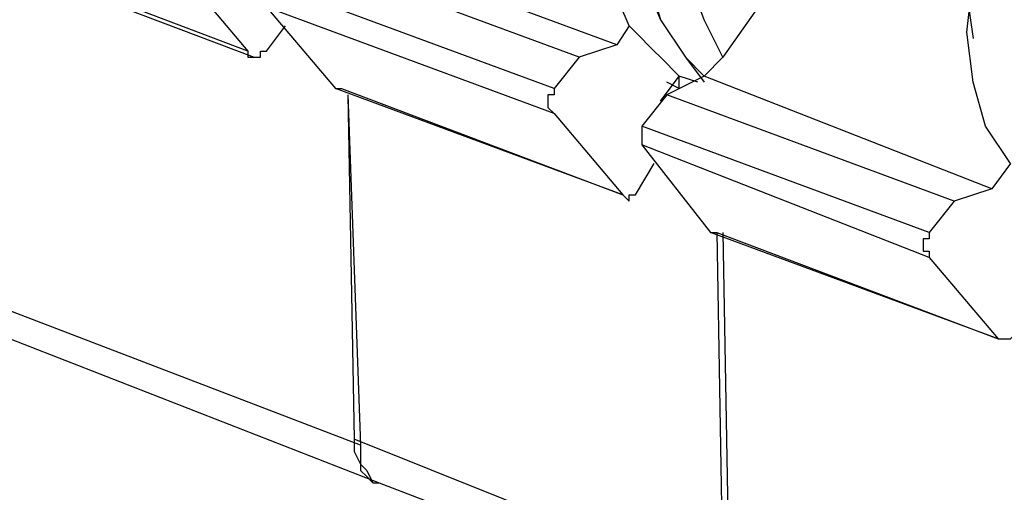
# Model space of a CAD drawing. Units: millimetres. Extents: x 7 to 853, y -294 to -11.
# Drawn here: x 53 to 65, y -148 to -143 of the extents above; entities that cross this region are included whole.
import ezdxf

# ---------------------------------------------------------------- set-up
doc = ezdxf.new("R2010")
doc.units = ezdxf.units.MM
doc.header["$MEASUREMENT"] = 0
doc.layers.add('Perspective + label', color=7, linetype='Continuous', lineweight=0)

msp = doc.modelspace()

# ---------------------------------------------------------------- linework, layer by layer
at = {"layer": 'Perspective + label', "color": 18, "lineweight": 25, "true_color": 0x010101}
for points, knots in [([(60.309, -142.661), (60.309, -142.661), (60.079, -142.125), (60.079, -142.125), (60.079, -142.125), (59.926, -141.589), (59.926, -141.589), (59.926, -141.589), (59.849, -140.976), (59.849, -140.976), (59.849, -140.976), (59.849, -140.363), (59.849, -140.363), (59.849, -140.363), (60.002, -139.673), (60.002, -139.673), (60.002, -139.673), (60.156, -139.06), (60.156, -139.06), (60.156, -139.06), (60.462, -138.447), (60.462, -138.447), (60.462, -138.447), (60.769, -137.834), (60.769, -137.834)], [0, 0, 0, 0, 1, 1, 1, 2, 2, 2, 3, 3, 3, 4, 4, 4, 5, 5, 5, 6, 6, 6, 7, 7, 7, 8, 8, 8, 8]), ([(61.228, -137.987), (61.228, -137.987), (60.845, -138.6), (60.845, -138.6), (60.845, -138.6), (60.615, -139.29), (60.615, -139.29), (60.615, -139.29), (60.386, -139.98), (60.386, -139.98), (60.386, -139.98), (60.309, -140.746), (60.309, -140.746), (60.309, -140.746), (60.309, -141.359), (60.309, -141.359), (60.309, -141.359), (60.462, -142.048), (60.462, -142.048), (60.462, -142.048), (60.692, -142.585), (60.692, -142.585), (60.692, -142.585), (60.999, -143.045), (60.999, -143.045), (60.999, -143.045), (61.228, -143.351), (61.228, -143.351)], [0, 0, 0, 0, 1, 1, 1, 2, 2, 2, 3, 3, 3, 4, 4, 4, 5, 5, 5, 6, 6, 6, 7, 7, 7, 8, 8, 8, 9, 9, 9, 9]), ([(61.305, -138.064), (61.305, -138.064), (60.922, -138.677), (60.922, -138.677), (60.922, -138.677), (60.615, -139.29), (60.615, -139.29), (60.615, -139.29), (60.462, -140.056), (60.462, -140.056), (60.462, -140.056), (60.386, -140.746), (60.386, -140.746), (60.386, -140.746), (60.386, -141.435), (60.386, -141.435), (60.386, -141.435), (60.539, -142.048), (60.539, -142.048), (60.539, -142.048), (60.692, -142.585), (60.692, -142.585), (60.692, -142.585), (60.999, -143.045), (60.999, -143.045), (60.999, -143.045), (61.228, -143.274), (61.228, -143.274)], [0, 0, 0, 0, 1, 1, 1, 2, 2, 2, 3, 3, 3, 4, 4, 4, 5, 5, 5, 6, 6, 6, 7, 7, 7, 8, 8, 8, 9, 9, 9, 9]), ([(61.458, -143.045), (61.458, -143.045), (61.228, -142.585), (61.228, -142.585), (61.228, -142.585), (60.999, -141.972), (60.999, -141.972), (60.999, -141.972), (60.922, -141.435), (60.922, -141.435), (60.922, -141.435), (60.999, -140.746), (60.999, -140.746), (60.999, -140.746), (61.075, -140.133), (61.075, -140.133), (61.075, -140.133), (61.305, -139.443), (61.305, -139.443), (61.305, -139.443), (61.535, -138.83), (61.535, -138.83), (61.535, -138.83), (61.918, -138.294), (61.918, -138.294)], [0, 0, 0, 0, 1, 1, 1, 2, 2, 2, 3, 3, 3, 4, 4, 4, 5, 5, 5, 6, 6, 6, 7, 7, 7, 8, 8, 8, 8]), ([(65.289, -138.984), (65.289, -138.984), (65.06, -139.367), (65.06, -139.367), (65.06, -139.367), (64.753, -139.98), (64.753, -139.98), (64.753, -139.98), (64.6, -140.516), (64.6, -140.516), (64.6, -140.516), (64.447, -141.129), (64.447, -141.129), (64.447, -141.129), (64.447, -141.742), (64.447, -141.742), (64.447, -141.742), (64.447, -142.278), (64.447, -142.278), (64.447, -142.278), (64.523, -142.815), (64.523, -142.815)], [0, 0, 0, 0, 1, 1, 1, 2, 2, 2, 3, 3, 3, 4, 4, 4, 5, 5, 5, 6, 6, 6, 7, 7, 7, 7]), ([(64.983, -144.347), (64.983, -144.347), (64.676, -143.887), (64.676, -143.887), (64.676, -143.887), (64.523, -143.351), (64.523, -143.351), (64.523, -143.351), (64.447, -142.738), (64.447, -142.738), (64.447, -142.738), (64.523, -142.048), (64.523, -142.048), (64.523, -142.048), (64.6, -141.435), (64.6, -141.435), (64.6, -141.435), (64.83, -140.746), (64.83, -140.746), (64.83, -140.746), (65.06, -140.133), (65.06, -140.133), (65.06, -140.133), (65.443, -139.597), (65.443, -139.597)], [0, 0, 0, 0, 1, 1, 1, 2, 2, 2, 3, 3, 3, 4, 4, 4, 5, 5, 5, 6, 6, 6, 7, 7, 7, 8, 8, 8, 8]), ([(60.922, -143.274), (60.922, -143.274), (60.845, -143.198), (60.845, -143.198), (60.845, -143.198), (60.769, -143.121), (60.769, -143.121), (60.769, -143.121), (60.692, -143.045), (60.692, -143.045), (60.692, -143.045), (60.615, -142.968), (60.615, -142.968), (60.615, -142.968), (60.539, -142.891), (60.539, -142.891), (60.539, -142.891), (60.462, -142.815), (60.462, -142.815), (60.462, -142.815), (60.386, -142.738), (60.386, -142.738), (60.386, -142.738), (60.309, -142.661), (60.309, -142.661)], [0, 0, 0, 0, 1, 1, 1, 2, 2, 2, 3, 3, 3, 4, 4, 4, 5, 5, 5, 6, 6, 6, 7, 7, 7, 8, 8, 8, 8]), ([(55.635, -142.968), (55.635, -142.968), (55.635, -143.045), (55.635, -143.045), (55.635, -143.045), (55.712, -143.045), (55.712, -143.045), (55.712, -143.045), (55.788, -143.045), (55.788, -143.045), (55.788, -143.045), (55.788, -142.968), (55.788, -142.968), (55.788, -142.968), (55.865, -142.968), (55.865, -142.968)], [0, 0, 0, 0, 1, 1, 1, 2, 2, 2, 3, 3, 3, 4, 4, 4, 5, 5, 5, 5]), ([(59.389, -143.428), (59.389, -143.428), (59.389, -143.504), (59.389, -143.504), (59.389, -143.504), (59.313, -143.504), (59.313, -143.504), (59.313, -143.504), (59.313, -143.581), (59.313, -143.581), (59.313, -143.581), (59.313, -143.658), (59.313, -143.658), (59.313, -143.658), (59.389, -143.734), (59.389, -143.734)], [0, 0, 0, 0, 1, 1, 1, 2, 2, 2, 3, 3, 3, 4, 4, 4, 5, 5, 5, 5]), ([(60.462, -143.887), (60.462, -143.887), (60.462, -143.887), (60.462, -143.887), (60.462, -143.887), (60.462, -143.964), (60.462, -143.964), (60.462, -143.964), (60.462, -144.041), (60.462, -144.041), (60.462, -144.041), (60.462, -144.117), (60.462, -144.117)], [0, 0, 0, 0, 1, 1, 1, 2, 2, 2, 3, 3, 3, 4, 4, 4, 4]), ([(60.232, -144.73), (60.232, -144.73), (60.232, -144.73), (60.232, -144.73), (60.232, -144.73), (60.309, -144.807), (60.309, -144.807), (60.309, -144.807), (60.309, -144.73), (60.309, -144.73), (60.309, -144.73), (60.386, -144.73), (60.386, -144.73)], [0, 0, 0, 0, 1, 1, 1, 2, 2, 2, 3, 3, 3, 4, 4, 4, 4]), ([(61.305, -145.19), (61.305, -145.19), (61.305, -145.19), (61.305, -145.19), (61.305, -145.19), (61.382, -145.19), (61.382, -145.19)], [0, 0, 0, 0, 1, 1, 1, 2, 2, 2, 2]), ([(63.987, -145.19), (63.987, -145.19), (63.987, -145.267), (63.987, -145.267), (63.987, -145.267), (63.91, -145.267), (63.91, -145.267), (63.91, -145.267), (63.91, -145.343), (63.91, -145.343), (63.91, -145.343), (63.91, -145.42), (63.91, -145.42), (63.91, -145.42), (63.987, -145.42), (63.987, -145.42), (63.987, -145.42), (63.987, -145.497), (63.987, -145.497)], [0, 0, 0, 0, 1, 1, 1, 2, 2, 2, 3, 3, 3, 4, 4, 4, 5, 5, 5, 6, 6, 6, 6]), ([(64.83, -146.493), (64.83, -146.493), (64.83, -146.493), (64.83, -146.493), (64.83, -146.493), (64.906, -146.493), (64.906, -146.493), (64.906, -146.493), (64.983, -146.493), (64.983, -146.493), (64.983, -146.493), (65.06, -146.416), (65.06, -146.416)], [0, 0, 0, 0, 1, 1, 1, 2, 2, 2, 3, 3, 3, 4, 4, 4, 4]), ([(56.938, -147.719), (56.938, -147.719), (56.938, -147.872), (56.938, -147.872), (56.938, -147.872), (57.014, -148.025), (57.014, -148.025), (57.014, -148.025), (57.014, -148.102), (57.014, -148.102), (57.014, -148.102), (57.091, -148.178), (57.091, -148.178), (57.091, -148.178), (57.167, -148.255), (57.167, -148.255), (57.167, -148.255), (57.244, -148.255), (57.244, -148.255)], [0, 0, 0, 0, 1, 1, 1, 2, 2, 2, 3, 3, 3, 4, 4, 4, 5, 5, 5, 6, 6, 6, 6]), ([(57.014, -147.795), (57.014, -147.795), (57.014, -147.872), (57.014, -147.872), (57.014, -147.872), (57.014, -148.025), (57.014, -148.025), (57.014, -148.025), (57.091, -148.102), (57.091, -148.102), (57.091, -148.102), (57.167, -148.255), (57.167, -148.255), (57.167, -148.255), (57.244, -148.255), (57.244, -148.255)], [0, 0, 0, 0, 1, 1, 1, 2, 2, 2, 3, 3, 3, 4, 4, 4, 5, 5, 5, 5])]:
    msp.add_open_spline(points, degree=3, knots=knots, dxfattribs=at)
for points in [[(82.113, -161.906), (82.113, -161.906), (22.84, -138.754), (22.84, -138.754)], [(55.635, -142.968), (55.635, -142.968), (52.187, -141.665), (52.187, -141.665)], [(60.156, -142.891), (60.156, -142.891), (56.631, -141.589), (56.631, -141.589)], [(52.264, -141.742), (52.264, -141.742), (55.712, -143.045), (55.712, -143.045)], [(59.696, -143.045), (59.696, -143.045), (56.171, -141.742), (56.171, -141.742)], [(54.792, -141.972), (54.792, -141.972), (55.635, -142.968), (55.635, -142.968)], [(59.389, -143.428), (59.389, -143.428), (55.865, -142.125), (55.865, -142.125)], [(61.995, -142.278), (61.995, -142.278), (61.458, -143.045), (61.458, -143.045)], [(59.389, -143.734), (59.389, -143.734), (55.865, -142.432), (55.865, -142.432)], [(55.865, -142.432), (55.865, -142.432), (56.708, -143.428), (56.708, -143.428)], [(55.865, -142.968), (55.865, -142.968), (56.095, -142.661), (56.095, -142.661)], [(60.309, -142.661), (60.309, -142.661), (60.156, -142.891), (60.156, -142.891)], [(60.156, -142.891), (60.156, -142.891), (59.696, -143.045), (59.696, -143.045)], [(59.696, -143.045), (59.696, -143.045), (59.389, -143.428), (59.389, -143.428)], [(61.458, -143.045), (61.458, -143.045), (61.228, -143.274), (61.228, -143.274)], [(60.692, -143.581), (60.692, -143.581), (60.922, -143.274), (60.922, -143.274)], [(61.228, -143.274), (61.228, -143.274), (60.769, -143.504), (60.769, -143.504)], [(60.922, -143.428), (60.922, -143.428), (60.769, -143.351), (60.769, -143.351)], [(61.152, -143.351), (61.152, -143.351), (60.922, -143.274), (60.922, -143.274)], [(60.922, -143.428), (60.922, -143.428), (60.922, -143.274), (60.922, -143.274)], [(64.753, -144.654), (64.753, -144.654), (61.228, -143.274), (61.228, -143.274)], [(60.232, -144.73), (60.232, -144.73), (56.708, -143.428), (56.708, -143.428)], [(56.708, -143.428), (56.708, -143.428), (56.784, -143.428), (56.784, -143.428)], [(56.784, -143.428), (56.784, -143.428), (60.232, -144.73), (60.232, -144.73)], [(56.861, -143.504), (56.861, -143.504), (57.014, -147.795), (57.014, -147.795)], [(56.861, -143.504), (56.861, -143.504), (56.938, -147.719), (56.938, -147.719)], [(60.769, -143.504), (60.769, -143.504), (60.462, -143.887), (60.462, -143.887)], [(60.692, -143.581), (60.692, -143.581), (60.692, -143.581), (60.692, -143.581)], [(64.293, -144.807), (64.293, -144.807), (60.769, -143.504), (60.769, -143.504)], [(59.389, -143.734), (59.389, -143.734), (60.232, -144.73), (60.232, -144.73)], [(63.987, -145.19), (63.987, -145.19), (60.462, -143.887), (60.462, -143.887)], [(63.987, -145.497), (63.987, -145.497), (60.462, -144.117), (60.462, -144.117)], [(60.462, -144.117), (60.462, -144.117), (61.305, -145.19), (61.305, -145.19)], [(60.386, -144.73), (60.386, -144.73), (60.615, -144.347), (60.615, -144.347)], [(64.983, -144.347), (64.983, -144.347), (64.753, -144.654), (64.753, -144.654)], [(64.753, -144.654), (64.753, -144.654), (64.293, -144.807), (64.293, -144.807)], [(64.293, -144.807), (64.293, -144.807), (63.987, -145.19), (63.987, -145.19)], [(64.83, -146.493), (64.83, -146.493), (61.305, -145.19), (61.305, -145.19)], [(61.382, -145.19), (61.382, -145.19), (64.83, -146.493), (64.83, -146.493)], [(61.382, -145.19), (61.382, -145.19), (61.458, -149.481), (61.458, -149.481)], [(61.458, -145.19), (61.458, -145.19), (61.535, -149.558), (61.535, -149.558)], [(63.987, -145.497), (63.987, -145.497), (64.83, -146.493), (64.83, -146.493)], [(57.014, -147.795), (57.014, -147.795), (52.417, -146.033), (52.417, -146.033)], [(52.723, -146.493), (52.723, -146.493), (57.244, -148.255), (57.244, -148.255)], [(61.535, -149.558), (61.535, -149.558), (56.938, -147.719), (56.938, -147.719)], [(57.244, -148.255), (57.244, -148.255), (61.841, -150.017), (61.841, -150.017)]]:
    msp.add_open_spline(points, degree=3, dxfattribs=at)

doc.saveas('drawing.dxf')
